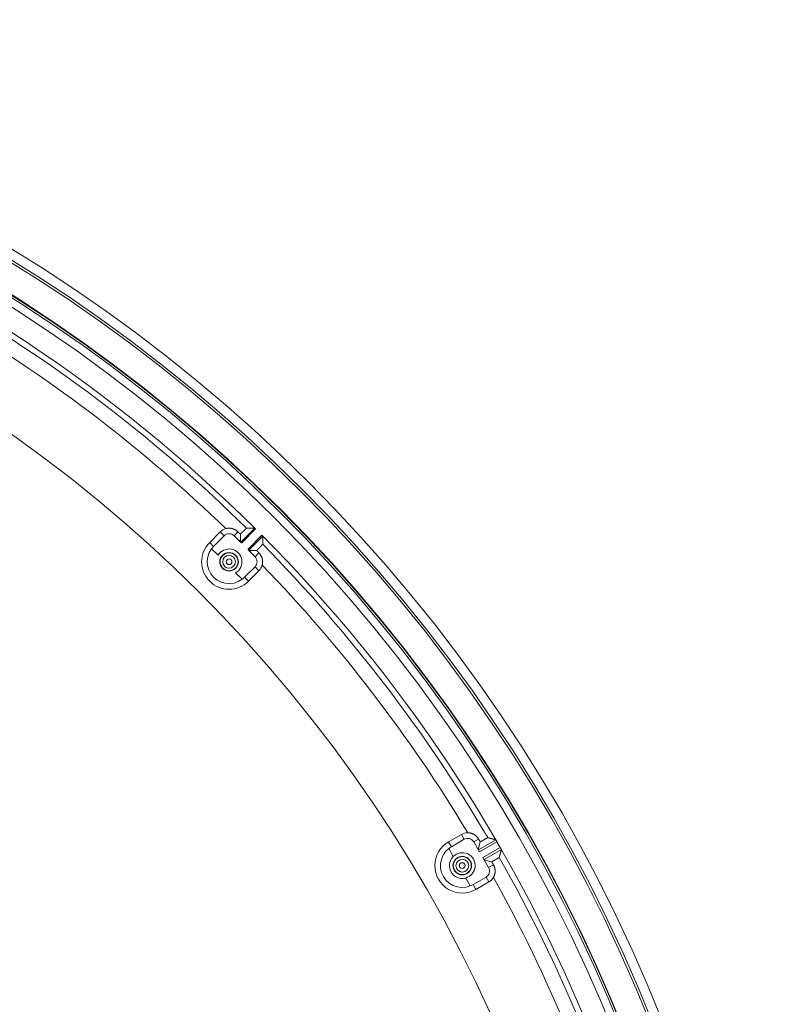
# Model space of a CAD drawing. Units: inches. Extents: x -124 to 125, y -338 to 0.
# Drawn here: x 56 to 63, y -88 to -80 of the extents above; entities that cross this region are included whole.
import ezdxf

# ---------------------------------------------------------------- set-up
doc = ezdxf.new("R2010")
doc.units = ezdxf.units.IN
doc.header["$MEASUREMENT"] = 0
doc.layers.add('Object', color=1, linetype='Continuous')

msp = doc.modelspace()

# ---------------------------------------------------------------- linework, layer by layer
at = {"layer": 'Object', "linetype": 'Continuous', "lineweight": 0}
for p, q in [((58.04511, -84.09236), (58.1335, -84.00397)), ((58.1335, -84.00397), (58.16693, -84.0374)), ((58.25012, -84.0374), (58.28348, -84.00404)), ((58.30326, -84.07105), (58.30326, -84.02381)), ((58.30607, -84.09085), (58.42457, -83.97234)), ((58.31469, -84.09636), (58.43173, -83.97933)), ((58.36793, -84.1496), (58.48496, -84.03257)), ((58.04511, -84.09236), (58.07854, -84.12579)), ((58.07854, -84.12579), (58.16693, -84.0374)), ((58.25012, -84.0374), (58.30048, -84.08777)), ((58.37345, -84.15822), (58.49195, -84.03972)), ((58.06086, -84.14628), (58.11518, -84.2006)), ((58.37653, -84.16381), (58.42689, -84.21418)), ((58.39324, -84.16103), (58.44048, -84.16103)), ((58.42689, -84.21418), (58.46026, -84.18081)), ((58.26369, -84.34911), (58.31801, -84.40343)), ((58.33851, -84.38575), (58.42689, -84.29737)), ((58.37194, -84.41919), (58.46033, -84.3308)), ((58.42689, -84.29737), (58.46033, -84.3308)), ((58.33851, -84.38575), (58.37194, -84.41919)), ((60.05719, -86.61545), (60.16544, -86.55295)), ((60.08083, -86.65639), (60.18908, -86.59389)), ((60.16544, -86.55295), (60.18908, -86.59389)), ((60.26944, -86.61542), (60.3103, -86.59183)), ((60.30807, -86.68234), (60.45466, -86.59771)), ((60.05719, -86.61545), (60.08083, -86.65639)), ((60.05845, -86.67161), (60.09686, -86.73814)), ((60.26944, -86.61542), (60.31807, -86.69966)), ((60.30701, -86.68051), (60.32428, -86.61606)), ((60.31807, -86.69966), (60.46484, -86.61492)), ((60.3458, -86.74769), (60.49257, -86.66295)), ((60.3558, -86.76501), (60.50239, -86.68038)), ((60.46484, -86.61492), (60.49257, -86.66295)), ((60.3458, -86.74769), (60.39444, -86.83193)), ((60.35686, -86.76684), (60.42131, -86.78411)), ((60.39444, -86.83193), (60.4353, -86.80834)), ((60.20187, -86.92003), (60.24028, -86.98656)), ((60.26465, -86.97479), (60.37291, -86.91228)), ((60.37291, -86.91228), (60.39655, -86.95323)), ((60.26465, -86.97479), (60.28829, -87.01573)), ((60.28829, -87.01573), (60.39655, -86.95323))]:
    msp.add_line(p, q, dxfattribs=at)
at = {"layer": 'Object', "linetype": 'Continuous', "lineweight": 0, "extrusion": (0, 0, -1)}
msp.add_line((60.4953, -86.66766), (60.49257, -86.66295), dxfattribs=at)
at = {"layer": 'Object', "linetype": 'Continuous', "lineweight": 0}
for points in [[(58.181, -83.97652), (58.18371, -83.97583), (58.18642, -83.97522), (58.18915, -83.97467), (58.19189, -83.9742), (58.19464, -83.9738), (58.1974, -83.97348), (58.20016, -83.97323), (58.20292, -83.97305), (58.20569, -83.97294), (58.20846, -83.9729), (58.21123, -83.97294), (58.214, -83.97305), (58.21677, -83.97323), (58.21953, -83.97349), (58.22228, -83.97382), (58.22503, -83.97422), (58.22777, -83.97469), (58.2305, -83.97524), (58.23322, -83.97585), (58.23592, -83.97655), (58.23861, -83.97731), (58.24127, -83.97814), (58.2439, -83.97904), (58.24651, -83.98), (58.24909, -83.98103), (58.25164, -83.98213), (58.25415, -83.9833), (58.25664, -83.98452), (58.25909, -83.98582), (58.26151, -83.98717), (58.26389, -83.98859), (58.26623, -83.99007), (58.26853, -83.99161), (58.2708, -83.99321), (58.27302, -83.99487), (58.2752, -83.99658), (58.27734, -83.99836), (58.27943, -84.0002), (58.28148, -84.00209), (58.28348, -84.00404)], [(58.35591, -83.97255), (58.35506, -83.97266), (58.35431, -83.97297), (58.35362, -83.97343), (58.353, -83.97403), (58.3524, -83.97473), (58.35182, -83.9755), (58.35124, -83.9763), (58.35063, -83.97712), (58.34997, -83.97792), (58.34925, -83.97866), (58.34849, -83.97937), (58.34773, -83.98008), (58.34697, -83.98079), (58.34621, -83.9815), (58.34546, -83.98222), (58.3447, -83.98293), (58.34395, -83.98365), (58.3432, -83.98436), (58.34244, -83.98508), (58.3417, -83.9858), (58.34095, -83.98653), (58.3402, -83.98725), (58.33946, -83.98798), (58.33872, -83.9887), (58.33797, -83.98943), (58.33724, -83.99016), (58.3365, -83.99089), (58.33576, -83.99163), (58.33502, -83.99236), (58.33429, -83.9931), (58.33355, -83.99383), (58.33282, -83.99457), (58.33208, -83.9953), (58.33135, -83.99604), (58.33061, -83.99677), (58.32988, -83.99751), (58.32914, -83.99824), (58.32841, -83.99898), (58.32767, -83.99971), (58.32694, -84.00045), (58.3262, -84.00118), (58.32546, -84.00191), (58.32472, -84.00264), (58.32398, -84.00338), (58.32325, -84.00411), (58.32251, -84.00484), (58.32177, -84.00557), (58.32103, -84.0063), (58.32029, -84.00703), (58.31955, -84.00776), (58.31881, -84.00849), (58.31807, -84.00922), (58.31732, -84.00995), (58.31658, -84.01068), (58.31584, -84.01141), (58.3151, -84.01213), (58.31436, -84.01286), (58.31362, -84.01359), (58.31288, -84.01432), (58.31214, -84.01505), (58.3114, -84.01578), (58.31066, -84.01651), (58.30991, -84.01724), (58.30917, -84.01797), (58.30843, -84.0187), (58.30769, -84.01943), (58.30695, -84.02016), (58.30621, -84.02089), (58.30548, -84.02162), (58.30474, -84.02235), (58.304, -84.02308), (58.30326, -84.02381)], [(58.35921, -83.97254), (58.35914, -83.97254), (58.35907, -83.97254), (58.359, -83.97254), (58.35893, -83.97254), (58.35885, -83.97254), (58.35878, -83.97254), (58.35871, -83.97254), (58.35864, -83.97254), (58.35857, -83.97254), (58.35849, -83.97254), (58.35842, -83.97254), (58.35835, -83.97254), (58.35828, -83.97254), (58.35821, -83.97254), (58.35814, -83.97254), (58.35806, -83.97254), (58.35799, -83.97254), (58.35792, -83.97254), (58.35785, -83.97254), (58.35778, -83.97254), (58.3577, -83.97254), (58.35763, -83.97254), (58.35756, -83.97254), (58.35749, -83.97254), (58.35742, -83.97255), (58.35735, -83.97255), (58.35727, -83.97255), (58.3572, -83.97255), (58.35713, -83.97255), (58.35706, -83.97255), (58.35699, -83.97255), (58.35691, -83.97255), (58.35684, -83.97255), (58.35677, -83.97255), (58.3567, -83.97255), (58.35663, -83.97255), (58.35656, -83.97255), (58.35648, -83.97255), (58.35641, -83.97255), (58.35634, -83.97255)], [(58.36302, -83.97252), (58.36295, -83.97252), (58.36288, -83.97252), (58.36281, -83.97252), (58.36274, -83.97252), (58.36267, -83.97252), (58.3626, -83.97252), (58.36253, -83.97252), (58.36246, -83.97252), (58.36239, -83.97252), (58.36232, -83.97252), (58.36225, -83.97252), (58.36217, -83.97252), (58.3621, -83.97252), (58.36203, -83.97253), (58.36196, -83.97253), (58.36189, -83.97253), (58.36182, -83.97253), (58.36175, -83.97253), (58.36168, -83.97253), (58.36161, -83.97253), (58.36154, -83.97253), (58.36147, -83.97253), (58.3614, -83.97253), (58.36133, -83.97253), (58.36126, -83.97253), (58.36119, -83.97253), (58.36112, -83.97253), (58.36105, -83.97253), (58.36098, -83.97253), (58.36091, -83.97253), (58.36084, -83.97253), (58.36077, -83.97253), (58.3607, -83.97253), (58.36063, -83.97253), (58.36056, -83.97253), (58.36049, -83.97253), (58.36042, -83.97253), (58.36035, -83.97253), (58.36027, -83.97253), (58.3602, -83.97253)], [(58.37625, -83.97247), (58.37592, -83.97247), (58.37559, -83.97247), (58.37526, -83.97247), (58.37493, -83.97247), (58.3746, -83.97247), (58.37427, -83.97247), (58.37394, -83.97248), (58.37361, -83.97248), (58.37328, -83.97248), (58.37294, -83.97248), (58.37261, -83.97248), (58.37228, -83.97248), (58.37195, -83.97248), (58.37162, -83.97249), (58.37129, -83.97249), (58.37096, -83.97249), (58.37063, -83.97249), (58.3703, -83.97249), (58.36997, -83.97249), (58.36964, -83.97249), (58.36931, -83.97249), (58.36897, -83.9725), (58.36864, -83.9725), (58.36831, -83.9725), (58.36798, -83.9725), (58.36765, -83.9725), (58.36732, -83.9725), (58.36699, -83.9725), (58.36666, -83.97251), (58.36633, -83.97251), (58.366, -83.97251), (58.36567, -83.97251), (58.36534, -83.97251), (58.365, -83.97251), (58.36467, -83.97251), (58.36434, -83.97252), (58.36401, -83.97252), (58.36368, -83.97252), (58.36335, -83.97252), (58.36302, -83.97252)], [(58.42457, -83.97234), (58.42336, -83.97235), (58.42216, -83.97235), (58.42095, -83.97235), (58.41974, -83.97235), (58.41853, -83.97236), (58.41732, -83.97236), (58.41612, -83.97236), (58.41491, -83.97236), (58.4137, -83.97237), (58.41249, -83.97237), (58.41128, -83.97237), (58.41008, -83.97237), (58.40887, -83.97238), (58.40766, -83.97238), (58.40645, -83.97238), (58.40524, -83.97239), (58.40404, -83.97239), (58.40283, -83.97239), (58.40162, -83.97239), (58.40041, -83.9724), (58.3992, -83.9724), (58.398, -83.9724), (58.39679, -83.97241), (58.39558, -83.97241), (58.39437, -83.97241), (58.39316, -83.97242), (58.39196, -83.97242), (58.39075, -83.97242), (58.38954, -83.97243), (58.38833, -83.97243), (58.38712, -83.97243), (58.38592, -83.97244), (58.38471, -83.97244), (58.3835, -83.97244), (58.38229, -83.97245), (58.38108, -83.97245), (58.37988, -83.97246), (58.37867, -83.97246), (58.37746, -83.97246), (58.37625, -83.97247)], [(58.30326, -84.07105), (58.30305, -84.07133), (58.30285, -84.07161), (58.30264, -84.0719), (58.30244, -84.07218), (58.30223, -84.07246), (58.30203, -84.07274), (58.30182, -84.07302), (58.30162, -84.07331), (58.30141, -84.07359), (58.30121, -84.07387), (58.301, -84.07415), (58.3008, -84.07444), (58.30059, -84.07472), (58.30039, -84.075), (58.30018, -84.07528), (58.29998, -84.07556), (58.29977, -84.07585), (58.29957, -84.07613), (58.29936, -84.07641), (58.29916, -84.0767), (58.29895, -84.07698), (58.29875, -84.07726), (58.29854, -84.07754), (58.29834, -84.07783), (58.29813, -84.07811), (58.29793, -84.07839), (58.29773, -84.07867), (58.29752, -84.07896), (58.29732, -84.07924), (58.29711, -84.07952), (58.29691, -84.07981), (58.2967, -84.08009), (58.2965, -84.08037), (58.2963, -84.08065), (58.29609, -84.08094), (58.29589, -84.08122), (58.29568, -84.0815), (58.29548, -84.08179), (58.29527, -84.08207), (58.29507, -84.08235)], [(58.30607, -84.09085), (58.30601, -84.09035), (58.30594, -84.08985), (58.30588, -84.08936), (58.30582, -84.08886), (58.30575, -84.08837), (58.30569, -84.08787), (58.30562, -84.08738), (58.30556, -84.08688), (58.30549, -84.08638), (58.30542, -84.08589), (58.30536, -84.08539), (58.30529, -84.0849), (58.30522, -84.0844), (58.30515, -84.08391), (58.30509, -84.08341), (58.30502, -84.08292), (58.30495, -84.08242), (58.30488, -84.08193), (58.30481, -84.08143), (58.30474, -84.08094), (58.30467, -84.08044), (58.3046, -84.07995), (58.30453, -84.07945), (58.30445, -84.07896), (58.30438, -84.07846), (58.30431, -84.07797), (58.30424, -84.07747), (58.30416, -84.07698), (58.30409, -84.07648), (58.30402, -84.07599), (58.30394, -84.0755), (58.30387, -84.075), (58.30379, -84.07451), (58.30372, -84.07401), (58.30364, -84.07352), (58.30357, -84.07302), (58.30349, -84.07253), (58.30341, -84.07204), (58.30334, -84.07154), (58.30326, -84.07105)], [(58.31469, -84.09636), (58.31446, -84.09621), (58.31422, -84.09605), (58.31399, -84.0959), (58.31375, -84.09574), (58.31352, -84.09559), (58.31328, -84.09543), (58.31304, -84.09528), (58.31281, -84.09512), (58.31257, -84.09497), (58.31233, -84.09481), (58.3121, -84.09466), (58.31186, -84.09451), (58.31162, -84.09436), (58.31139, -84.0942), (58.31115, -84.09405), (58.31091, -84.0939), (58.31067, -84.09375), (58.31044, -84.09359), (58.3102, -84.09345), (58.30995, -84.09331), (58.3097, -84.09319), (58.30945, -84.09307), (58.30919, -84.09297), (58.30894, -84.09287), (58.30868, -84.09278), (58.30843, -84.09269), (58.30818, -84.0926), (58.30794, -84.09251), (58.30771, -84.09242), (58.30748, -84.09233), (58.30727, -84.09223), (58.30706, -84.09213), (58.30688, -84.09202), (58.3067, -84.09189), (58.30655, -84.09176), (58.30641, -84.09161), (58.30629, -84.09145), (58.30619, -84.09127), (58.30612, -84.09107), (58.30607, -84.09085)], [(58.44048, -84.16103), (58.44121, -84.1603), (58.44194, -84.15956), (58.44267, -84.15882), (58.4434, -84.15808), (58.44413, -84.15734), (58.44486, -84.1566), (58.44559, -84.15586), (58.44632, -84.15512), (58.44705, -84.15438), (58.44778, -84.15364), (58.44851, -84.1529), (58.44924, -84.15216), (58.44997, -84.15141), (58.4507, -84.15067), (58.45143, -84.14993), (58.45216, -84.14919), (58.45289, -84.14845), (58.45362, -84.14771), (58.45435, -84.14697), (58.45508, -84.14623), (58.45581, -84.14549), (58.45653, -84.14475), (58.45726, -84.14401), (58.45799, -84.14327), (58.45873, -84.14253), (58.45946, -84.14179), (58.46019, -84.14105), (58.46092, -84.14031), (58.46165, -84.13957), (58.46238, -84.13883), (58.46311, -84.13809), (58.46385, -84.13736), (58.46458, -84.13662), (58.46531, -84.13588), (58.46605, -84.13515), (58.46678, -84.13441), (58.46752, -84.13368), (58.46825, -84.13294), (58.46899, -84.13221), (58.46973, -84.13148), (58.47046, -84.13074), (58.4712, -84.13001), (58.47193, -84.12927), (58.47267, -84.12853), (58.4734, -84.1278), (58.47413, -84.12706), (58.47486, -84.12632), (58.47559, -84.12558), (58.47632, -84.12484), (58.47704, -84.12409), (58.47777, -84.12335), (58.47849, -84.1226), (58.47921, -84.12185), (58.47993, -84.1211), (58.48065, -84.12035), (58.48136, -84.11959), (58.48208, -84.11884), (58.48279, -84.11808), (58.4835, -84.11732), (58.48421, -84.11656), (58.48492, -84.1158), (58.48563, -84.11504), (58.48637, -84.11432), (58.48717, -84.11367), (58.48799, -84.11306), (58.4888, -84.11247), (58.48957, -84.11189), (58.49026, -84.1113), (58.49086, -84.11067), (58.49133, -84.10999), (58.49163, -84.10923), (58.49174, -84.10838)], [(58.49174, -84.10795), (58.49174, -84.10788), (58.49174, -84.10781), (58.49174, -84.10774), (58.49174, -84.10767), (58.49174, -84.10759), (58.49174, -84.10752), (58.49175, -84.10745), (58.49175, -84.10738), (58.49175, -84.10731), (58.49175, -84.10723), (58.49175, -84.10716), (58.49175, -84.10709), (58.49175, -84.10702), (58.49175, -84.10695), (58.49175, -84.10688), (58.49175, -84.1068), (58.49175, -84.10673), (58.49175, -84.10666), (58.49175, -84.10659), (58.49175, -84.10652), (58.49175, -84.10644), (58.49175, -84.10637), (58.49175, -84.1063), (58.49175, -84.10623), (58.49175, -84.10616), (58.49175, -84.10609), (58.49175, -84.10601), (58.49175, -84.10594), (58.49175, -84.10587), (58.49175, -84.1058), (58.49175, -84.10573), (58.49175, -84.10565), (58.49175, -84.10558), (58.49175, -84.10551), (58.49175, -84.10544), (58.49175, -84.10537), (58.49175, -84.1053), (58.49175, -84.10522), (58.49176, -84.10515), (58.49176, -84.10508)], [(58.49176, -84.10409), (58.49176, -84.10402), (58.49176, -84.10395), (58.49176, -84.10388), (58.49176, -84.10381), (58.49176, -84.10374), (58.49176, -84.10367), (58.49176, -84.1036), (58.49176, -84.10353), (58.49176, -84.10346), (58.49176, -84.10338), (58.49176, -84.10331), (58.49176, -84.10324), (58.49176, -84.10317), (58.49176, -84.1031), (58.49176, -84.10303), (58.49176, -84.10296), (58.49177, -84.10289), (58.49177, -84.10282), (58.49177, -84.10275), (58.49177, -84.10268), (58.49177, -84.10261), (58.49177, -84.10254), (58.49177, -84.10247), (58.49177, -84.1024), (58.49177, -84.10233), (58.49177, -84.10226), (58.49177, -84.10219), (58.49177, -84.10212), (58.49177, -84.10205), (58.49177, -84.10198), (58.49177, -84.10191), (58.49177, -84.10184), (58.49177, -84.10177), (58.49177, -84.1017), (58.49177, -84.10163), (58.49177, -84.10156), (58.49177, -84.10148), (58.49177, -84.10141), (58.49177, -84.10134), (58.49177, -84.10127)], [(58.49177, -84.10127), (58.49177, -84.10094), (58.49177, -84.10061), (58.49178, -84.10028), (58.49178, -84.09995), (58.49178, -84.09962), (58.49178, -84.09929), (58.49178, -84.09896), (58.49178, -84.09863), (58.49178, -84.0983), (58.49179, -84.09797), (58.49179, -84.09763), (58.49179, -84.0973), (58.49179, -84.09697), (58.49179, -84.09664), (58.49179, -84.09631), (58.49179, -84.09598), (58.4918, -84.09565), (58.4918, -84.09532), (58.4918, -84.09499), (58.4918, -84.09466), (58.4918, -84.09433), (58.4918, -84.094), (58.4918, -84.09366), (58.4918, -84.09333), (58.49181, -84.093), (58.49181, -84.09267), (58.49181, -84.09234), (58.49181, -84.09201), (58.49181, -84.09168), (58.49181, -84.09135), (58.49181, -84.09102), (58.49182, -84.09069), (58.49182, -84.09036), (58.49182, -84.09002), (58.49182, -84.08969), (58.49182, -84.08936), (58.49182, -84.08903), (58.49182, -84.0887), (58.49182, -84.08837), (58.49183, -84.08804)], [(58.49195, -84.03972), (58.49195, -84.04093), (58.49194, -84.04214), (58.49194, -84.04335), (58.49194, -84.04455), (58.49194, -84.04576), (58.49193, -84.04697), (58.49193, -84.04818), (58.49193, -84.04939), (58.49193, -84.05059), (58.49192, -84.0518), (58.49192, -84.05301), (58.49192, -84.05422), (58.49192, -84.05543), (58.49191, -84.05663), (58.49191, -84.05784), (58.49191, -84.05905), (58.4919, -84.06026), (58.4919, -84.06147), (58.4919, -84.06267), (58.4919, -84.06388), (58.49189, -84.06509), (58.49189, -84.0663), (58.49189, -84.0675), (58.49188, -84.06871), (58.49188, -84.06992), (58.49188, -84.07113), (58.49187, -84.07234), (58.49187, -84.07354), (58.49187, -84.07475), (58.49186, -84.07596), (58.49186, -84.07717), (58.49186, -84.07838), (58.49185, -84.07958), (58.49185, -84.08079), (58.49184, -84.082), (58.49184, -84.08321), (58.49184, -84.08442), (58.49183, -84.08562), (58.49183, -84.08683), (58.49183, -84.08804)], [(58.37345, -84.15822), (58.37323, -84.15817), (58.37303, -84.1581), (58.37285, -84.158), (58.37268, -84.15789), (58.37253, -84.15775), (58.3724, -84.15759), (58.37228, -84.15742), (58.37216, -84.15723), (58.37206, -84.15703), (58.37196, -84.15681), (58.37187, -84.15659), (58.37178, -84.15635), (58.37169, -84.15611), (58.3716, -84.15586), (58.37152, -84.15561), (58.37142, -84.15536), (58.37132, -84.1551), (58.37122, -84.15485), (58.37111, -84.15459), (58.37098, -84.15434), (58.37085, -84.1541), (58.3707, -84.15386), (58.37055, -84.15362), (58.3704, -84.15338), (58.37024, -84.15314), (58.37009, -84.15291), (58.36994, -84.15267), (58.36978, -84.15243), (58.36963, -84.15219), (58.36948, -84.15196), (58.36932, -84.15172), (58.36917, -84.15149), (58.36902, -84.15125), (58.36886, -84.15101), (58.36871, -84.15078), (58.36855, -84.15054), (58.3684, -84.15031), (58.36824, -84.15007), (58.36808, -84.14984), (58.36793, -84.1496)], [(58.37345, -84.15822), (58.37394, -84.15829), (58.37444, -84.15835), (58.37493, -84.15841), (58.37543, -84.15848), (58.37593, -84.15854), (58.37642, -84.15861), (58.37692, -84.15867), (58.37741, -84.15874), (58.37791, -84.1588), (58.3784, -84.15887), (58.3789, -84.15894), (58.3794, -84.159), (58.37989, -84.15907), (58.38039, -84.15914), (58.38088, -84.15921), (58.38138, -84.15928), (58.38187, -84.15934), (58.38237, -84.15941), (58.38286, -84.15948), (58.38336, -84.15955), (58.38385, -84.15962), (58.38435, -84.1597), (58.38484, -84.15977), (58.38534, -84.15984), (58.38583, -84.15991), (58.38632, -84.15998), (58.38682, -84.16006), (58.38731, -84.16013), (58.38781, -84.1602), (58.3883, -84.16028), (58.3888, -84.16035), (58.38929, -84.16042), (58.38979, -84.1605), (58.39028, -84.16057), (58.39077, -84.16065), (58.39127, -84.16073), (58.39176, -84.1608), (58.39226, -84.16088), (58.39275, -84.16096), (58.39324, -84.16103)], [(58.38194, -84.16922), (58.38222, -84.16902), (58.38251, -84.16881), (58.38279, -84.16861), (58.38307, -84.16841), (58.38336, -84.1682), (58.38364, -84.168), (58.38392, -84.16779), (58.3842, -84.16759), (58.38449, -84.16739), (58.38477, -84.16718), (58.38505, -84.16698), (58.38534, -84.16677), (58.38562, -84.16657), (58.3859, -84.16636), (58.38618, -84.16616), (58.38647, -84.16595), (58.38675, -84.16575), (58.38703, -84.16554), (58.38732, -84.16534), (58.3876, -84.16514), (58.38788, -84.16493), (58.38816, -84.16473), (58.38845, -84.16452), (58.38873, -84.16432), (58.38901, -84.16411), (58.38929, -84.16391), (58.38958, -84.1637), (58.38986, -84.1635), (58.39014, -84.16329), (58.39042, -84.16309), (58.3907, -84.16288), (58.39099, -84.16268), (58.39127, -84.16247), (58.39155, -84.16227), (58.39183, -84.16206), (58.39212, -84.16185), (58.3924, -84.16165), (58.39268, -84.16144), (58.39296, -84.16124), (58.39324, -84.16103)], [(58.46026, -84.18081), (58.4622, -84.18281), (58.4641, -84.18486), (58.46593, -84.18695), (58.46771, -84.18909), (58.46943, -84.19127), (58.47109, -84.1935), (58.47269, -84.19576), (58.47423, -84.19806), (58.47571, -84.20041), (58.47712, -84.20279), (58.47848, -84.2052), (58.47977, -84.20765), (58.481, -84.21014), (58.48216, -84.21266), (58.48326, -84.2152), (58.48429, -84.21778), (58.48526, -84.22039), (58.48616, -84.22302), (58.48699, -84.22569), (58.48775, -84.22837), (58.48844, -84.23108), (58.48906, -84.23379), (58.4896, -84.23652), (58.49008, -84.23926), (58.49048, -84.24201), (58.49081, -84.24477), (58.49106, -84.24753), (58.49124, -84.25029), (58.49135, -84.25306), (58.49139, -84.25583), (58.49136, -84.2586), (58.49125, -84.26137), (58.49107, -84.26413), (58.49081, -84.26689), (58.49049, -84.26965), (58.49009, -84.2724), (58.48962, -84.27514), (58.48908, -84.27787), (58.48846, -84.28059), (58.48777, -84.28329)], [(60.21843, -86.53873), (60.22122, -86.53877), (60.22401, -86.53888), (60.22678, -86.53906), (60.22955, -86.53931), (60.23231, -86.53964), (60.23505, -86.54004), (60.23779, -86.54051), (60.2405, -86.54105), (60.2432, -86.54167), (60.24589, -86.54235), (60.24855, -86.54311), (60.2512, -86.54393), (60.25382, -86.54482), (60.25642, -86.54579), (60.259, -86.54682), (60.26155, -86.54792), (60.26407, -86.54908), (60.26657, -86.55032), (60.26903, -86.55162), (60.27146, -86.55298), (60.27386, -86.55441), (60.27622, -86.5559), (60.27853, -86.55745), (60.2808, -86.55906), (60.28302, -86.56072), (60.2852, -86.56244), (60.28733, -86.56422), (60.28941, -86.56605), (60.29145, -86.56793), (60.29343, -86.56986), (60.29537, -86.57184), (60.29725, -86.57388), (60.29907, -86.57596), (60.30085, -86.57809), (60.30257, -86.58027), (60.30423, -86.58249), (60.30583, -86.58476), (60.30738, -86.58708), (60.30887, -86.58943), (60.3103, -86.59183)], [(60.3103, -86.59183), (60.31065, -86.59244), (60.311, -86.59304), (60.31135, -86.59365), (60.3117, -86.59425), (60.31204, -86.59486), (60.31239, -86.59547), (60.31274, -86.59607), (60.31309, -86.59668), (60.31344, -86.59728), (60.31379, -86.59789), (60.31414, -86.59849), (60.31449, -86.5991), (60.31484, -86.5997), (60.31519, -86.60031), (60.31554, -86.60092), (60.31589, -86.60152), (60.31624, -86.60213), (60.31659, -86.60273), (60.31694, -86.60334), (60.31729, -86.60394), (60.31764, -86.60455), (60.31799, -86.60515), (60.31834, -86.60576), (60.31869, -86.60637), (60.31904, -86.60697), (60.31939, -86.60758), (60.31974, -86.60818), (60.32009, -86.60879), (60.32044, -86.60939), (60.32079, -86.61), (60.32114, -86.61061), (60.32149, -86.61121), (60.32184, -86.61182), (60.32219, -86.61242), (60.32254, -86.61303), (60.32288, -86.61363), (60.32323, -86.61424), (60.32358, -86.61484), (60.32393, -86.61545), (60.32428, -86.61606)], [(60.32428, -86.61606), (60.32519, -86.61554), (60.32609, -86.61502), (60.32699, -86.61451), (60.3279, -86.61399), (60.3288, -86.61348), (60.3297, -86.61297), (60.33061, -86.61245), (60.33151, -86.61194), (60.33242, -86.61143), (60.33332, -86.61091), (60.33423, -86.6104), (60.33513, -86.60989), (60.33604, -86.60937), (60.33694, -86.60886), (60.33784, -86.60835), (60.33875, -86.60784), (60.33965, -86.60732), (60.34056, -86.60681), (60.34146, -86.6063), (60.34237, -86.60579), (60.34327, -86.60527), (60.34418, -86.60476), (60.34508, -86.60425), (60.34599, -86.60373), (60.34689, -86.60322), (60.34779, -86.6027), (60.3487, -86.60219), (60.3496, -86.60167), (60.3505, -86.60116), (60.35141, -86.60064), (60.35231, -86.60012), (60.35321, -86.59961), (60.35411, -86.59909), (60.35501, -86.59857), (60.35591, -86.59805), (60.35681, -86.59753), (60.35771, -86.59701), (60.35861, -86.59649), (60.35952, -86.59597), (60.36042, -86.59545), (60.36132, -86.59493), (60.36222, -86.59441), (60.36312, -86.59389), (60.36402, -86.59337), (60.36492, -86.59285), (60.36582, -86.59234), (60.36673, -86.59182), (60.36763, -86.59131), (60.36854, -86.5908), (60.36944, -86.59029), (60.37035, -86.58978), (60.37126, -86.58928), (60.37217, -86.58878), (60.37308, -86.58828), (60.374, -86.58778), (60.37491, -86.58728), (60.37582, -86.58679), (60.37674, -86.58629), (60.37766, -86.5858), (60.37857, -86.58531), (60.37949, -86.58482), (60.38041, -86.58434), (60.3813, -86.5838), (60.38214, -86.5832), (60.38294, -86.58257), (60.38371, -86.58194), (60.38447, -86.58135), (60.38523, -86.58083), (60.38599, -86.58041), (60.38677, -86.58014), (60.38758, -86.58004), (60.38843, -86.58016)], [(60.38884, -86.58027), (60.38891, -86.58029), (60.38898, -86.5803), (60.38905, -86.58032), (60.38912, -86.58034), (60.38919, -86.58036), (60.38926, -86.58038), (60.38933, -86.5804), (60.38939, -86.58041), (60.38946, -86.58043), (60.38953, -86.58045), (60.3896, -86.58047), (60.38967, -86.58049), (60.38974, -86.58051), (60.38981, -86.58052), (60.38988, -86.58054), (60.38995, -86.58056), (60.39002, -86.58058), (60.39009, -86.5806), (60.39016, -86.58062), (60.39023, -86.58063), (60.3903, -86.58065), (60.39037, -86.58067), (60.39044, -86.58069), (60.3905, -86.58071), (60.39057, -86.58073), (60.39064, -86.58074), (60.39071, -86.58076), (60.39078, -86.58078), (60.39085, -86.5808), (60.39092, -86.58082), (60.39099, -86.58084), (60.39106, -86.58085), (60.39113, -86.58087), (60.3912, -86.58089), (60.39127, -86.58091), (60.39134, -86.58093), (60.39141, -86.58095), (60.39148, -86.58096), (60.39155, -86.58098), (60.39162, -86.581)], [(60.39257, -86.58125), (60.39264, -86.58127), (60.39271, -86.58129), (60.39278, -86.58131), (60.39285, -86.58132), (60.39291, -86.58134), (60.39298, -86.58136), (60.39305, -86.58138), (60.39312, -86.5814), (60.39319, -86.58141), (60.39325, -86.58143), (60.39332, -86.58145), (60.39339, -86.58147), (60.39346, -86.58149), (60.39353, -86.5815), (60.39359, -86.58152), (60.39366, -86.58154), (60.39373, -86.58156), (60.3938, -86.58158), (60.39387, -86.58159), (60.39393, -86.58161), (60.394, -86.58163), (60.39407, -86.58165), (60.39414, -86.58167), (60.39421, -86.58168), (60.39427, -86.5817), (60.39434, -86.58172), (60.39441, -86.58174), (60.39448, -86.58176), (60.39455, -86.58177), (60.39461, -86.58179), (60.39468, -86.58181), (60.39475, -86.58183), (60.39482, -86.58185), (60.39488, -86.58186), (60.39495, -86.58188), (60.39502, -86.5819), (60.39509, -86.58192), (60.39516, -86.58194), (60.39522, -86.58195), (60.39529, -86.58197)], [(60.39529, -86.58197), (60.39678, -86.58236), (60.39826, -86.58276), (60.39975, -86.58315), (60.40123, -86.58354), (60.40272, -86.58393), (60.4042, -86.58432), (60.40568, -86.58472), (60.40717, -86.58511), (60.40865, -86.5855), (60.41014, -86.5859), (60.41162, -86.58629), (60.41311, -86.58668), (60.41459, -86.58707), (60.41608, -86.58747), (60.41756, -86.58786), (60.41904, -86.58825), (60.42053, -86.58865), (60.42201, -86.58904), (60.4235, -86.58943), (60.42498, -86.58983), (60.42647, -86.59022), (60.42795, -86.59061), (60.42943, -86.59101), (60.43092, -86.5914), (60.4324, -86.59179), (60.43389, -86.59219), (60.43537, -86.59258), (60.43686, -86.59297), (60.43834, -86.59337), (60.43982, -86.59376), (60.44131, -86.59416), (60.44279, -86.59455), (60.44428, -86.59494), (60.44576, -86.59534), (60.44724, -86.59573), (60.44873, -86.59613), (60.45021, -86.59652), (60.4517, -86.59692), (60.45318, -86.59731), (60.45466, -86.59771)], [(60.50239, -86.68038), (60.50199, -86.68186), (60.50159, -86.68334), (60.50119, -86.68482), (60.50079, -86.68631), (60.50039, -86.68779), (60.49999, -86.68927), (60.49959, -86.69075), (60.49919, -86.69224), (60.49879, -86.69372), (60.49839, -86.6952), (60.49799, -86.69668), (60.49759, -86.69816), (60.49719, -86.69965), (60.49679, -86.70113), (60.49638, -86.70261), (60.49598, -86.70409), (60.49558, -86.70558), (60.49518, -86.70706), (60.49478, -86.70854), (60.49438, -86.71002), (60.49398, -86.7115), (60.49357, -86.71299), (60.49317, -86.71447), (60.49277, -86.71595), (60.49237, -86.71743), (60.49197, -86.71891), (60.49157, -86.7204), (60.49116, -86.72188), (60.49076, -86.72336), (60.49036, -86.72484), (60.48996, -86.72632), (60.48956, -86.72781), (60.48915, -86.72929), (60.48875, -86.73077), (60.48835, -86.73225), (60.48795, -86.73373), (60.48754, -86.73522), (60.48714, -86.7367), (60.48674, -86.73818), (60.48634, -86.73966)], [(60.4953, -86.66766), (60.49549, -86.668), (60.49569, -86.66834), (60.49588, -86.66868), (60.49607, -86.66903), (60.49627, -86.66937), (60.49646, -86.66971), (60.49666, -86.67005), (60.49685, -86.67039), (60.49704, -86.67074), (60.49724, -86.67108), (60.49743, -86.67142), (60.49762, -86.67176), (60.49782, -86.67211), (60.49801, -86.67245), (60.4982, -86.67279), (60.4984, -86.67313), (60.49859, -86.67348), (60.49878, -86.67382), (60.49898, -86.67416), (60.49918, -86.67449), (60.4994, -86.67482), (60.49963, -86.67513), (60.49987, -86.67544), (60.50012, -86.67574), (60.50037, -86.67603), (60.50061, -86.67632), (60.50086, -86.6766), (60.5011, -86.67689), (60.50133, -86.67716), (60.50154, -86.67744), (60.50174, -86.67772), (60.50193, -86.678), (60.50209, -86.67828), (60.50223, -86.67856), (60.50234, -86.67885), (60.50242, -86.67914), (60.50247, -86.67944), (60.50249, -86.67974), (60.50246, -86.68005), (60.50239, -86.68038)], [(60.48447, -86.74651), (60.48415, -86.74731), (60.48366, -86.74796), (60.48303, -86.7485), (60.48229, -86.74895), (60.48146, -86.74934), (60.48057, -86.7497), (60.47964, -86.75006), (60.47869, -86.75044), (60.47775, -86.75086), (60.47684, -86.75137), (60.47596, -86.75192), (60.47508, -86.75247), (60.4742, -86.75302), (60.47331, -86.75357), (60.47243, -86.75411), (60.47154, -86.75466), (60.47066, -86.7552), (60.46977, -86.75574), (60.46888, -86.75628), (60.46799, -86.75682), (60.4671, -86.75735), (60.46621, -86.75789), (60.46531, -86.75842), (60.46442, -86.75895), (60.46352, -86.75947), (60.46262, -86.76), (60.46172, -86.76052), (60.46083, -86.76105), (60.45993, -86.76157), (60.45903, -86.76209), (60.45812, -86.76261), (60.45722, -86.76313), (60.45632, -86.76365), (60.45542, -86.76417), (60.45452, -86.76468), (60.45362, -86.7652), (60.45272, -86.76572), (60.45182, -86.76624), (60.45092, -86.76677), (60.45002, -86.76729), (60.44912, -86.76781), (60.44822, -86.76833), (60.44732, -86.76886), (60.44643, -86.76938), (60.44553, -86.76991), (60.44463, -86.77043), (60.44373, -86.77096), (60.44284, -86.77148), (60.44194, -86.77201), (60.44104, -86.77253), (60.44015, -86.77306), (60.43925, -86.77359), (60.43835, -86.77411), (60.43746, -86.77464), (60.43656, -86.77517), (60.43566, -86.7757), (60.43477, -86.77622), (60.43387, -86.77675), (60.43297, -86.77728), (60.43208, -86.77781), (60.43118, -86.77833), (60.43029, -86.77886), (60.42939, -86.77939), (60.42849, -86.77991), (60.4276, -86.78044), (60.4267, -86.78097), (60.4258, -86.78149), (60.4249, -86.78202), (60.42401, -86.78254), (60.42311, -86.78307), (60.42221, -86.78359), (60.42131, -86.78411)], [(60.48534, -86.74333), (60.48532, -86.7434), (60.4853, -86.74347), (60.48528, -86.74354), (60.48526, -86.74361), (60.48524, -86.74368), (60.48522, -86.74375), (60.48521, -86.74382), (60.48519, -86.74389), (60.48517, -86.74395), (60.48515, -86.74402), (60.48513, -86.74409), (60.48511, -86.74416), (60.48509, -86.74423), (60.48507, -86.7443), (60.48505, -86.74437), (60.48504, -86.74444), (60.48502, -86.74451), (60.485, -86.74458), (60.48498, -86.74465), (60.48496, -86.74472), (60.48494, -86.74479), (60.48492, -86.74485), (60.4849, -86.74492), (60.48489, -86.74499), (60.48487, -86.74506), (60.48485, -86.74513), (60.48483, -86.7452), (60.48481, -86.74527), (60.48479, -86.74534), (60.48477, -86.74541), (60.48475, -86.74548), (60.48473, -86.74555), (60.48472, -86.74562), (60.4847, -86.74569), (60.48468, -86.74576), (60.48466, -86.74582), (60.48464, -86.74589), (60.48462, -86.74596), (60.4846, -86.74603), (60.48458, -86.7461)], [(60.48634, -86.73966), (60.48632, -86.73973), (60.4863, -86.7398), (60.48628, -86.73986), (60.48626, -86.73993), (60.48624, -86.74), (60.48622, -86.74007), (60.48621, -86.74014), (60.48619, -86.7402), (60.48617, -86.74027), (60.48615, -86.74034), (60.48613, -86.74041), (60.48611, -86.74047), (60.4861, -86.74054), (60.48608, -86.74061), (60.48606, -86.74068), (60.48604, -86.74075), (60.48602, -86.74081), (60.486, -86.74088), (60.48598, -86.74095), (60.48597, -86.74102), (60.48595, -86.74109), (60.48593, -86.74115), (60.48591, -86.74122), (60.48589, -86.74129), (60.48587, -86.74136), (60.48586, -86.74142), (60.48584, -86.74149), (60.48582, -86.74156), (60.4858, -86.74163), (60.48578, -86.7417), (60.48576, -86.74176), (60.48574, -86.74183), (60.48573, -86.7419), (60.48571, -86.74197), (60.48569, -86.74204), (60.48567, -86.7421), (60.48565, -86.74217), (60.48563, -86.74224), (60.48562, -86.74231), (60.4856, -86.74237)], [(60.42131, -86.78411), (60.42166, -86.78472), (60.42201, -86.78533), (60.42236, -86.78593), (60.42271, -86.78654), (60.42306, -86.78714), (60.42341, -86.78775), (60.42376, -86.78835), (60.42411, -86.78896), (60.42446, -86.78956), (60.42481, -86.79017), (60.42516, -86.79078), (60.42551, -86.79138), (60.42586, -86.79199), (60.42621, -86.79259), (60.42656, -86.7932), (60.42691, -86.7938), (60.42726, -86.79441), (60.42761, -86.79502), (60.42796, -86.79562), (60.4283, -86.79623), (60.42865, -86.79683), (60.429, -86.79744), (60.42935, -86.79804), (60.4297, -86.79865), (60.43005, -86.79925), (60.4304, -86.79986), (60.43075, -86.80047), (60.4311, -86.80107), (60.43145, -86.80168), (60.4318, -86.80228), (60.43215, -86.80289), (60.4325, -86.80349), (60.43285, -86.8041), (60.4332, -86.80471), (60.43355, -86.80531), (60.4339, -86.80592), (60.43425, -86.80652), (60.4346, -86.80713), (60.43495, -86.80773), (60.4353, -86.80834)], [(60.4353, -86.80834), (60.43666, -86.81077), (60.43796, -86.81324), (60.43919, -86.81574), (60.44035, -86.81826), (60.44145, -86.82081), (60.44247, -86.82339), (60.44343, -86.82599), (60.44432, -86.82862), (60.44515, -86.83126), (60.4459, -86.83393), (60.44658, -86.83661), (60.44719, -86.83932), (60.44774, -86.84203), (60.44821, -86.84477), (60.44861, -86.84751), (60.44894, -86.85027), (60.4492, -86.85304), (60.44938, -86.85582), (60.4495, -86.8586), (60.44954, -86.86139), (60.4495, -86.86418), (60.4494, -86.86697), (60.44922, -86.86975), (60.44897, -86.87251), (60.44864, -86.87527), (60.44824, -86.87802), (60.44778, -86.88075), (60.44724, -86.88347), (60.44663, -86.88617), (60.44595, -86.88886), (60.4452, -86.89152), (60.44438, -86.89417), (60.44349, -86.89679), (60.44253, -86.8994), (60.4415, -86.90197), (60.44041, -86.90453), (60.43925, -86.90705), (60.43801, -86.90955), (60.43672, -86.91201), (60.43535, -86.91445)]]:
    msp.add_lwpolyline(points, dxfattribs=at)
at = {"layer": 'Object', "linetype": 'Continuous', "lineweight": 0, "extrusion": (0, 0, -1)}
for points in [[(-58.31801, -84.40343), (-58.28594, -84.4225), (-58.25067, -84.4347), (-58.21367, -84.43952), (-58.17645, -84.43678), (-58.14056, -84.42657), (-58.10747, -84.40933), (-58.07854, -84.38575), (-58.05497, -84.35683), (-58.03772, -84.32373), (-58.02752, -84.28784), (-58.02477, -84.25063), (-58.02959, -84.21362), (-58.04179, -84.17836), (-58.06086, -84.14628)], [(-60.24028, -86.98656), (-60.20436, -86.99667), (-60.16714, -86.99933), (-60.13015, -86.99441), (-60.09492, -86.98213), (-60.06289, -86.96298), (-60.03538, -86.93776), (-60.01354, -86.9075), (-59.99826, -86.87346), (-59.99017, -86.83703), (-59.9896, -86.79972), (-59.99658, -86.76306), (-60.01082, -86.72857), (-60.03173, -86.69766), (-60.05845, -86.67161)], [(-60.20187, -86.92003), (-60.18022, -86.92376), (-60.15827, -86.92305), (-60.1369, -86.91792), (-60.11701, -86.9086), (-60.09941, -86.89546), (-60.08481, -86.87904), (-60.07383, -86.86001), (-60.0669, -86.83916), (-60.06432, -86.81735), (-60.0662, -86.79546), (-60.07244, -86.77439), (-60.0828, -86.75502), (-60.09686, -86.73814)]]:
    msp.add_lwpolyline(points, dxfattribs=at)
at = {"layer": 'Object', "linetype": 'Continuous', "lineweight": 0}
for points in [[(58.28348, -84.00404, 0), (58.28397, -84.00453, 0), (58.28447, -84.00502, 0), (58.28496, -84.00552, 0), (58.28546, -84.00601, 0), (58.28595, -84.00651, 0), (58.28645, -84.007, 0), (58.28694, -84.0075, 0), (58.28744, -84.00799, 0), (58.28793, -84.00849, 0), (58.28842, -84.00898, 0), (58.28892, -84.00947, 0), (58.28941, -84.00997, 0), (58.28991, -84.01046, 0), (58.2904, -84.01096, 0), (58.2909, -84.01145, 0), (58.29139, -84.01195, 0), (58.29189, -84.01244, 0), (58.29238, -84.01294, 0), (58.29287, -84.01343, 0), (58.29337, -84.01393, 0), (58.29386, -84.01442, 0), (58.29436, -84.01491, 0), (58.29485, -84.01541, 0), (58.29535, -84.0159, 0), (58.29584, -84.0164, 0), (58.29634, -84.01689, 0), (58.29683, -84.01739, 0), (58.29733, -84.01788, 0), (58.29782, -84.01838, 0), (58.29831, -84.01887, 0), (58.29881, -84.01936, 0), (58.2993, -84.01986, 0), (58.2998, -84.02035, 0), (58.30029, -84.02085, 0), (58.30079, -84.02134, 0), (58.30128, -84.02184, 0), (58.30178, -84.02233, 0), (58.30227, -84.02283, 0), (58.30277, -84.02332, 0), (58.30326, -84.02381, 0)], [(58.44048, -84.16103, 0), (58.44097, -84.16153, 0), (58.44147, -84.16202, 0), (58.44196, -84.16252, 0), (58.44246, -84.16301, 0), (58.44295, -84.16351, 0), (58.44345, -84.164, 0), (58.44394, -84.16449, 0), (58.44443, -84.16499, 0), (58.44493, -84.16548, 0), (58.44542, -84.16598, 0), (58.44592, -84.16647, 0), (58.44641, -84.16697, 0), (58.44691, -84.16746, 0), (58.4474, -84.16796, 0), (58.4479, -84.16845, 0), (58.44839, -84.16895, 0), (58.44888, -84.16944, 0), (58.44938, -84.16993, 0), (58.44987, -84.17043, 0), (58.45037, -84.17092, 0), (58.45086, -84.17142, 0), (58.45136, -84.17191, 0), (58.45185, -84.17241, 0), (58.45235, -84.1729, 0), (58.45284, -84.1734, 0), (58.45333, -84.17389, 0), (58.45383, -84.17438, 0), (58.45432, -84.17488, 0), (58.45482, -84.17537, 0), (58.45531, -84.17587, 0), (58.45581, -84.17636, 0), (58.4563, -84.17686, 0), (58.4568, -84.17735, 0), (58.45729, -84.17785, 0), (58.45778, -84.17834, 0), (58.45828, -84.17884, 0), (58.45877, -84.17933, 0), (58.45927, -84.17982, 0), (58.45976, -84.18032, 0), (58.46026, -84.18081, 0)]]:
    msp.add_polyline3d(points, dxfattribs=at)
for centre, radius in [((49.46876, -92.99554), 13.30705), ((49.46876, -92.99554), 13.22705), ((49.46876, -92.99554), 13.20705), ((49.46876, -92.99554), 12.9789), ((49.46876, -92.99554), 12.97536), ((49.46876, -92.99554), 12.95829), ((49.46876, -92.99554), 12.89131), ((49.46876, -92.99554), 12), ((58.20852, -84.25577), 0.07817), ((58.20852, -84.25577), 0.07625), ((58.20852, -84.25577), 0.07537), ((58.20852, -84.25577), 0.05404), ((58.20852, -84.25577), 0.02404), ((60.17274, -86.81559), 0.07817), ((60.17274, -86.81559), 0.07625), ((60.17274, -86.81559), 0.07537), ((60.17274, -86.81559), 0.05404), ((60.17274, -86.81559), 0.02404)]:
    msp.add_circle(centre, radius, dxfattribs=at)
for centre, radius, start, end in [((49.46876, -92.99554), 12.71325, 45.169651, 89.830349), ((49.46876, -92.99554), 12.66477, 45.434425, 59.56549), ((49.46876, -92.99554), 12.53977, 45.991183, 59.008817), ((58.20852, -84.07899), 0.1061, 105.033132, 135), ((58.20852, -84.07899), 0.05882, 45, 135), ((49.46876, -92.99554), 12.71325, 0.169651, 44.830349), ((58.20852, -84.25577), 0.2311, 135, 315), ((58.20852, -84.25577), 0.19153, 56.334956, 61.304676), ((49.46876, -92.99554), 12.66477, 30.43451, 44.565575), ((58.20852, -84.25577), 0.18382, 135, 143.443011), ((58.20852, -84.25577), 0.10843, 300.586415, 149.413585), ((58.20852, -84.25577), 0.19153, 28.695324, 33.665044), ((58.3853, -84.25577), 0.05882, 315, 45), ((58.3853, -84.25577), 0.1061, 315, 344.966868), ((49.46876, -92.99554), 12.53977, 30.991183, 44.008817), ((58.20852, -84.25577), 0.18382, 306.556989, 315), ((60.21849, -86.64483), 0.1061, 90.033132, 120), ((60.21849, -86.64483), 0.05882, 30, 120), ((60.17274, -86.81559), 0.2311, 120, 300), ((60.17274, -86.81559), 0.18382, 120, 128.443011), ((60.17274, -86.81559), 0.10843, 285.586415, 134.413585), ((49.46876, -92.99554), 12.66477, 15.43451, 29.56549), ((60.34349, -86.86134), 0.05882, 300, 30), ((60.34349, -86.86134), 0.1061, 300, 329.966868), ((49.46876, -92.99554), 12.53977, 15.991183, 29.008817), ((60.17274, -86.81559), 0.18382, 291.556989, 300)]:
    msp.add_arc(centre, radius, start, end, dxfattribs=at)

doc.saveas('drawing.dxf')
